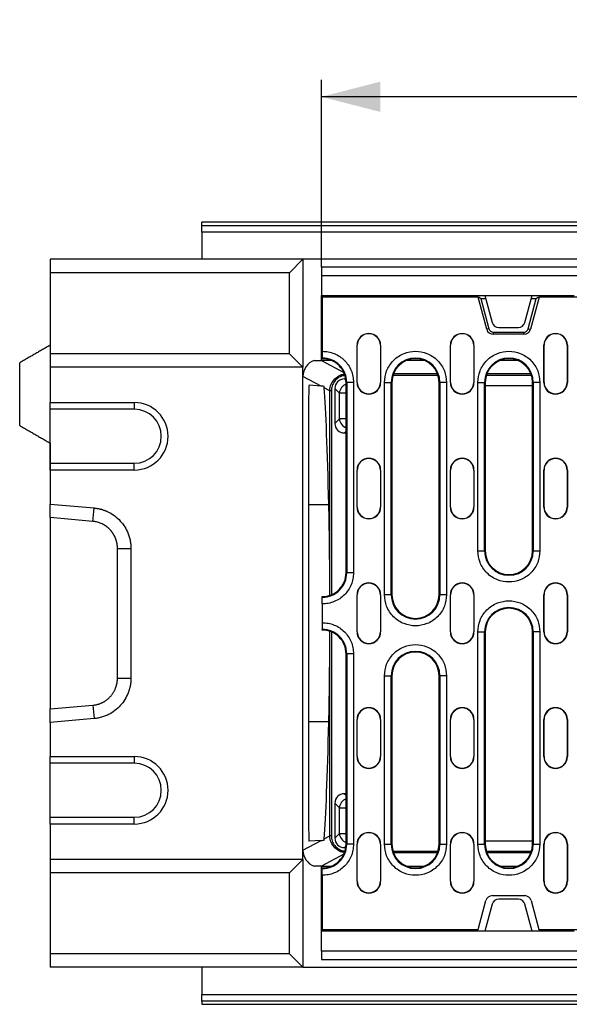
# Model space of a CAD drawing. Extents: x 5 to 589, y 5 to 415.
# Drawn here: x 397 to 429, y 104 to 163 of the extents above; entities that cross this region are included whole.
import ezdxf

# ---------------------------------------------------------------- set-up
doc = ezdxf.new("R2010")
doc.units = 0
doc.layers.get('0').update_dxf_attribs({"linetype": 'CONTINUOUS'})
doc.layers.add('KOTY', color=3, linetype='CONTINUOUS')
doc.styles.add('SLDTEXTSTYLE0', font='TXT', dxfattribs={"width": 0.75})
doc.dimstyles.new('SLDDIMSTYLE0', dxfattribs={"dimtxt": 3.5, "dimasz": 3.5, "dimexe": 0, "dimexo": 0.0625, "dimgap": 0.875, "dimtad": 1, "dimlfac": 5, "dimzin": 12, "dimtxsty": 'STANDARD', "dimsah": 1, "dimcen": 0.09, "dimazin": 3, "dimtfac": 1, "dimtofl": 0, "dimtmove": 0, "dimatfit": 3, "dimtolj": 1, "dimtzin": 12})

# ---------------------------------------------------------------- blocks, each defined once
blk = doc.blocks.new('*D20')
at = {"layer": 'KOTY'}
for p, q in [((414.533, 148.025), (414.533, 159.125)), ((514.333, 148.025), (514.333, 159.125)), ((514.333, 158.125), (414.533, 158.125))]:
    blk.add_line(p, q, dxfattribs=at)
for points in [[(414.533, 158.125), (418.033, 157.225), (418.033, 159.025)], [(514.333, 158.125), (510.833, 159.025), (510.833, 157.225)]]:
    blk.add_solid(points, dxfattribs=at)
at = {"layer": 'KOTY', "insert": (460.557, 162.637), "char_height": 3.5, "attachment_point": 1, "style": 'SLDTEXTSTYLE0'}
blk.add_mtext('499', dxfattribs=at)

msp = doc.modelspace()

# ---------------------------------------------------------------- linework, layer by layer
for p, q in [((521.2289, 150.6805), (407.4331, 150.6805)), ((407.4331, 150.4985), (407.4331, 150.6805)), ((407.4331, 150.4985), (521.0469, 150.4985)), ((407.4331, 150.0987), (407.4331, 150.4985)), ((521.0469, 150.0987), (407.4331, 150.0987)), ((407.4331, 150.0987), (407.4331, 148.485)), ((413.4331, 148.485), (398.4331, 148.485)), ((398.4331, 148.485), (398.4331, 147.685)), ((412.6331, 147.685), (413.4331, 148.485)), ((413.4331, 148.485), (413.4331, 142.085)), ((515.4331, 148.485), (413.4331, 148.485)), ((414.5331, 148.025), (414.5331, 147.525)), ((514.3331, 148.025), (414.5331, 148.025)), ((412.6331, 147.685), (398.4331, 147.685)), ((398.4331, 147.685), (398.4331, 142.885)), ((412.6331, 142.885), (412.6331, 147.685)), ((414.5331, 147.525), (414.5331, 146.345)), ((414.5331, 147.525), (514.3331, 147.525)), ((414.5331, 146.345), (424.2331, 146.345)), ((414.5331, 142.485), (414.5331, 146.345)), ((423.8267, 146.235), (414.5831, 146.235)), ((414.5831, 146.235), (414.5831, 143.0274)), ((416.8359, 146.235), (416.8416, 146.345)), ((417.4331, 146.345), (417.4274, 146.235)), ((424.3368, 144.3315), (423.8267, 146.235)), ((423.8267, 146.235), (423.8918, 146.235)), ((423.8918, 146.235), (423.9874, 146.1616)), ((423.9874, 146.1616), (424.4684, 144.3667)), ((423.9874, 146.1616), (424.2823, 146.1616)), ((424.2331, 146.345), (427.0331, 146.345)), ((424.2331, 146.345), (424.6628, 144.7415)), ((426.6035, 144.7415), (427.0331, 146.345)), ((426.7979, 144.3667), (427.2788, 146.1616)), ((427.4395, 146.235), (426.9295, 144.3315)), ((426.984, 146.1616), (427.2788, 146.1616)), ((427.0331, 146.345), (429.5318, 146.345)), ((427.2788, 146.1616), (427.3744, 146.235)), ((427.3744, 146.235), (427.4395, 146.235)), ((501.4267, 146.235), (427.4395, 146.235)), ((424.4684, 144.3667), (424.3368, 144.3315)), ((425.0492, 144.445), (426.2171, 144.445)), ((426.7979, 144.3667), (426.9295, 144.3315)), ((424.7231, 144.1713), (424.7231, 144.035)), ((424.7231, 144.1713), (426.5431, 144.1713)), ((426.5431, 144.035), (424.7231, 144.035)), ((426.5431, 144.1713), (426.5431, 144.035)), ((416.6431, 143.385), (416.6588, 143.385)), ((416.6431, 141.185), (416.6431, 143.385)), ((416.6588, 141.185), (416.6588, 143.385)), ((418.0274, 143.385), (418.0274, 141.185)), ((418.0431, 143.385), (418.0274, 143.385)), ((418.0431, 143.385), (418.0431, 141.185)), ((422.1831, 143.385), (422.1989, 143.385)), ((422.1831, 141.185), (422.1831, 143.385)), ((422.1989, 141.185), (422.1989, 143.385)), ((423.5831, 143.385), (423.5674, 143.385)), ((423.5674, 143.385), (423.5674, 141.185)), ((423.5831, 143.385), (423.5831, 141.185)), ((427.7231, 143.385), (427.7389, 143.385)), ((427.7231, 141.185), (427.7231, 143.385)), ((427.7389, 141.185), (427.7389, 143.385)), ((429.1231, 143.385), (429.1074, 143.385)), ((429.1074, 143.385), (429.1074, 141.185)), ((429.1231, 143.385), (429.1231, 141.185)), ((412.6331, 142.885), (398.4331, 142.885)), ((398.4331, 142.885), (398.4331, 142.085)), ((413.4331, 142.085), (412.6331, 142.885)), ((414.5831, 142.585), (414.5831, 142.628)), ((396.6331, 138.6242), (396.6331, 142.3458)), ((413.4331, 142.085), (398.4331, 142.085)), ((398.4331, 142.085), (398.4331, 139.985)), ((413.4331, 112.885), (413.4331, 142.085)), ((414.1109, 142.485), (414.5331, 142.485)), ((415.1127, 142.485), (414.5331, 142.485)), ((414.5331, 142.485), (415.8622, 141.7762)), ((420.6327, 142.485), (419.5935, 142.485)), ((426.1727, 142.485), (425.1335, 142.485)), ((414.5172, 140.9603), (413.4331, 141.5385)), ((415.9788, 141.385), (415.8969, 141.385)), ((415.8969, 141.385), (415.989, 141.293)), ((421.4509, 141.5977), (418.7753, 141.5977)), ((421.4208, 141.685), (418.8055, 141.685)), ((426.9909, 141.5977), (424.3153, 141.5977)), ((426.9608, 141.685), (424.3455, 141.685)), ((414.5172, 140.9603), (413.7982, 141.0106)), ((415.0331, 140.6851), (414.7, 140.8628)), ((415.6013, 140.553), (415.3331, 140.8212)), ((415.3331, 140.8212), (415.3331, 138.7488)), ((415.9931, 141.185), (416.0362, 141.185)), ((415.9931, 129.885), (415.9931, 141.185)), ((416.0362, 141.185), (416.0362, 129.885)), ((416.4356, 141.185), (416.0362, 141.185)), ((416.4356, 141.185), (416.4356, 129.885)), ((416.6431, 141.185), (416.6588, 141.185)), ((418.0274, 141.185), (418.0431, 141.185)), ((418.2707, 128.585), (418.2707, 141.185)), ((418.2707, 141.185), (418.6701, 141.185)), ((418.6701, 128.585), (418.6701, 141.185)), ((418.7131, 141.185), (418.6701, 141.185)), ((418.7131, 141.185), (418.7131, 128.585)), ((421.5131, 128.585), (421.5131, 141.185)), ((421.5131, 141.185), (421.5562, 141.185)), ((421.5562, 141.185), (421.5562, 128.585)), ((421.9556, 141.185), (421.5562, 141.185)), ((421.9556, 141.185), (421.9556, 128.585)), ((422.1831, 141.185), (422.1989, 141.185)), ((423.5674, 141.185), (423.5831, 141.185)), ((423.8107, 131.185), (423.8107, 141.185)), ((423.8107, 141.185), (424.2101, 141.185)), ((424.2101, 131.185), (424.2101, 141.185)), ((424.2531, 141.185), (424.2101, 141.185)), ((424.2531, 141.185), (424.2531, 131.185)), ((424.2531, 140.9951), (427.0531, 140.9951)), ((427.0531, 141.185), (427.0962, 141.185)), ((427.0531, 131.185), (427.0531, 141.185)), ((427.0962, 141.185), (427.0962, 131.185)), ((427.4956, 141.185), (427.0962, 141.185)), ((427.4956, 141.185), (427.4956, 131.185)), ((427.7231, 141.185), (427.7389, 141.185)), ((429.1074, 141.185), (429.1231, 141.185)), ((415.0331, 128.5559), (415.0331, 140.6851)), ((415.1204, 140.6851), (415.0331, 140.6851)), ((415.1204, 140.6851), (415.1204, 128.5881)), ((415.9772, 140.553), (415.6013, 140.553)), ((415.6013, 139.017), (415.6013, 140.553)), ((415.9772, 140.553), (415.9772, 139.017)), ((398.4331, 139.985), (403.4331, 139.985)), ((398.4331, 139.585), (398.4331, 139.985)), ((403.4331, 139.985), (403.4331, 139.585)), ((403.4331, 139.585), (398.4331, 139.585)), ((398.4331, 136.385), (398.4331, 139.585)), ((413.7684, 139.4282), (413.7684, 115.5418)), ((415.3331, 138.7488), (415.6013, 139.017)), ((415.9772, 139.017), (415.6013, 139.017)), ((415.9931, 138.2812), (415.8969, 138.185)), ((415.8969, 138.185), (415.9931, 138.185)), ((398.4331, 137.585), (398.4331, 133.9137)), ((398.4331, 136.385), (403.4331, 136.385)), ((398.4331, 135.985), (398.4331, 136.385)), ((403.4331, 135.985), (403.4331, 136.385)), ((403.4331, 135.985), (398.4331, 135.985)), ((398.4331, 135.985), (398.4331, 133.9611)), ((416.6431, 135.985), (416.6588, 135.985)), ((416.6431, 133.785), (416.6431, 135.985)), ((416.6588, 133.785), (416.6588, 135.985)), ((418.0274, 135.985), (418.0274, 133.785)), ((418.0431, 135.985), (418.0274, 135.985)), ((418.0431, 135.985), (418.0431, 133.785)), ((422.1831, 135.985), (422.1989, 135.985)), ((422.1831, 133.785), (422.1831, 135.985)), ((422.1989, 133.785), (422.1989, 135.985)), ((423.5831, 135.985), (423.5674, 135.985)), ((423.5674, 135.985), (423.5674, 133.785)), ((423.5831, 135.985), (423.5831, 133.785)), ((427.7231, 135.985), (427.7389, 135.985)), ((427.7231, 133.785), (427.7231, 135.985)), ((427.7389, 133.785), (427.7389, 135.985)), ((429.1074, 135.985), (429.1074, 133.785)), ((429.1231, 135.985), (429.1074, 135.985)), ((429.1231, 135.985), (429.1231, 133.785)), ((398.4331, 133.9611), (401.0423, 133.732)), ((398.4331, 133.1611), (398.4331, 133.9611)), ((414.9732, 133.9137), (413.7684, 133.9137)), ((416.6431, 133.785), (416.6588, 133.785)), ((418.0274, 133.785), (418.0431, 133.785)), ((422.1831, 133.785), (422.1989, 133.785)), ((423.5674, 133.785), (423.5831, 133.785)), ((427.7231, 133.785), (427.7389, 133.785)), ((429.1074, 133.785), (429.1231, 133.785)), ((400.9726, 132.938), (398.4331, 133.1611)), ((398.4331, 133.1611), (398.4331, 121.8089)), ((402.4331, 123.638), (402.4331, 131.332)), ((403.2331, 131.332), (403.2331, 123.638)), ((423.8107, 131.185), (424.2101, 131.185)), ((424.2531, 131.185), (424.2101, 131.185)), ((427.0962, 131.185), (427.0531, 131.185)), ((427.0962, 131.185), (427.4956, 131.185)), ((415.9931, 129.885), (416.0362, 129.885)), ((416.4356, 129.885), (416.0362, 129.885)), ((416.6431, 128.585), (416.6588, 128.585)), ((416.6431, 126.385), (416.6431, 128.585)), ((416.6588, 126.385), (416.6588, 128.585)), ((418.0274, 128.585), (418.0274, 126.385)), ((418.0431, 128.585), (418.0274, 128.585)), ((418.0431, 128.585), (418.0431, 126.385)), ((418.6701, 128.585), (418.2707, 128.585)), ((418.6701, 128.585), (418.7131, 128.585)), ((421.5131, 128.585), (421.5562, 128.585)), ((421.9556, 128.585), (421.5562, 128.585)), ((422.1831, 128.585), (422.1989, 128.585)), ((422.1831, 126.385), (422.1831, 128.585)), ((422.1989, 126.385), (422.1989, 128.585)), ((423.5674, 128.585), (423.5674, 126.385)), ((423.5831, 128.585), (423.5674, 128.585)), ((423.5831, 128.585), (423.5831, 126.385)), ((427.7231, 128.585), (427.7389, 128.585)), ((427.7231, 126.385), (427.7231, 128.585)), ((427.7389, 126.385), (427.7389, 128.585)), ((429.1231, 128.585), (429.1074, 128.585)), ((429.1074, 128.585), (429.1074, 126.385)), ((429.1231, 128.585), (429.1231, 126.385)), ((414.5831, 128.442), (414.5831, 128.485)), ((414.5831, 128.0425), (414.5831, 126.9274)), ((414.5831, 126.485), (414.5831, 126.528)), ((415.0331, 114.2849), (415.0331, 126.4141)), ((415.1204, 126.3819), (415.1204, 114.2849)), ((416.6431, 126.385), (416.6588, 126.385)), ((418.0274, 126.385), (418.0431, 126.385)), ((422.1831, 126.385), (422.1989, 126.385)), ((423.5674, 126.385), (423.5831, 126.385)), ((423.8107, 113.785), (423.8107, 126.385)), ((423.8107, 126.385), (424.2101, 126.385)), ((424.2101, 113.785), (424.2101, 126.385)), ((424.2531, 126.385), (424.2101, 126.385)), ((424.2531, 126.385), (424.2531, 113.785)), ((427.0531, 126.385), (427.0962, 126.385)), ((427.0531, 113.785), (427.0531, 126.385)), ((427.0962, 126.385), (427.0962, 113.785)), ((427.4956, 126.385), (427.0962, 126.385)), ((427.4956, 126.385), (427.4956, 113.785)), ((427.7231, 126.385), (427.7389, 126.385)), ((429.1074, 126.385), (429.1231, 126.385)), ((415.9931, 125.085), (416.0362, 125.085)), ((415.9931, 113.785), (415.9931, 125.085)), ((416.0362, 125.085), (416.0362, 113.785)), ((416.4356, 125.085), (416.0362, 125.085)), ((416.4356, 125.085), (416.4356, 113.785)), ((418.2707, 113.785), (418.2707, 123.785)), ((418.2707, 123.785), (418.6701, 123.785)), ((418.6701, 113.785), (418.6701, 123.785)), ((418.7131, 123.785), (418.6701, 123.785)), ((418.7131, 123.785), (418.7131, 113.785)), ((421.5131, 123.785), (421.5562, 123.785)), ((421.5131, 113.785), (421.5131, 123.785)), ((421.5562, 123.785), (421.5562, 113.785)), ((421.9556, 123.785), (421.5562, 123.785)), ((421.9556, 123.785), (421.9556, 113.785)), ((398.4331, 121.8089), (400.9726, 122.0319)), ((398.4331, 121.0089), (398.4331, 121.8089)), ((401.0423, 121.238), (398.4331, 121.0089)), ((398.4331, 121.0089), (398.4331, 118.985)), ((414.9732, 121.0563), (413.7684, 121.0563)), ((416.6431, 121.185), (416.6588, 121.185)), ((416.6431, 118.985), (416.6431, 121.185)), ((416.6588, 118.985), (416.6588, 121.185)), ((418.0274, 121.185), (418.0274, 118.985)), ((418.0431, 121.185), (418.0274, 121.185)), ((418.0431, 121.185), (418.0431, 118.985)), ((422.1831, 121.185), (422.1989, 121.185)), ((422.1831, 118.985), (422.1831, 121.185)), ((422.1989, 118.985), (422.1989, 121.185)), ((423.5674, 121.185), (423.5674, 118.985)), ((423.5831, 121.185), (423.5674, 121.185)), ((423.5831, 121.185), (423.5831, 118.985)), ((427.7231, 121.185), (427.7389, 121.185)), ((427.7231, 118.985), (427.7231, 121.185)), ((427.7389, 118.985), (427.7389, 121.185)), ((429.1074, 121.185), (429.1074, 118.985)), ((429.1231, 121.185), (429.1074, 121.185)), ((429.1231, 121.185), (429.1231, 118.985)), ((398.4331, 118.985), (403.4331, 118.985)), ((398.4331, 118.585), (398.4331, 118.985)), ((403.4331, 118.585), (398.4331, 118.585)), ((398.4331, 115.385), (398.4331, 118.585)), ((403.4331, 118.985), (403.4331, 118.585)), ((416.6431, 118.985), (416.6588, 118.985)), ((418.0274, 118.985), (418.0431, 118.985)), ((422.1831, 118.985), (422.1989, 118.985)), ((423.5674, 118.985), (423.5831, 118.985)), ((427.7231, 118.985), (427.7389, 118.985)), ((429.1074, 118.985), (429.1231, 118.985)), ((415.9931, 116.785), (415.8969, 116.785)), ((415.8969, 116.785), (415.9931, 116.6888)), ((415.6013, 115.953), (415.3331, 116.2212)), ((415.3331, 116.2212), (415.3331, 114.1488)), ((415.6013, 115.953), (415.9772, 115.953)), ((415.6013, 114.417), (415.6013, 115.953)), ((415.9772, 115.953), (415.9772, 114.417)), ((398.4331, 115.385), (403.4331, 115.385)), ((398.4331, 114.985), (398.4331, 115.385)), ((403.4331, 114.985), (403.4331, 115.385)), ((403.4331, 114.985), (398.4331, 114.985)), ((398.4331, 114.985), (398.4331, 112.885)), ((413.4331, 113.4315), (414.5172, 114.0097)), ((414.5172, 114.0097), (413.7982, 113.9594)), ((414.7, 114.1072), (415.0331, 114.2849)), ((415.1204, 114.2849), (415.0331, 114.2849)), ((415.3331, 114.1488), (415.6013, 114.417)), ((415.6013, 114.417), (415.9772, 114.417)), ((427.0531, 113.9749), (424.2531, 113.9749)), ((415.989, 113.677), (415.8969, 113.585)), ((415.8969, 113.585), (415.9788, 113.585)), ((415.9931, 113.785), (416.0362, 113.785)), ((416.4356, 113.785), (416.0362, 113.785)), ((416.6431, 113.785), (416.6588, 113.785)), ((416.6431, 111.585), (416.6431, 113.785)), ((416.6588, 111.585), (416.6588, 113.785)), ((418.0274, 113.785), (418.0274, 111.585)), ((418.0431, 113.785), (418.0274, 113.785)), ((418.0431, 113.785), (418.0431, 111.585)), ((418.2707, 113.785), (418.6701, 113.785)), ((418.7131, 113.785), (418.6701, 113.785)), ((418.7753, 113.3723), (421.4509, 113.3723)), ((421.5562, 113.785), (421.5131, 113.785)), ((421.5562, 113.785), (421.9556, 113.785)), ((422.1831, 113.785), (422.1989, 113.785)), ((422.1831, 111.585), (422.1831, 113.785)), ((422.1989, 111.585), (422.1989, 113.785)), ((423.5674, 113.785), (423.5674, 111.585)), ((423.5831, 113.785), (423.5674, 113.785)), ((423.5831, 113.785), (423.5831, 111.585)), ((423.8107, 113.785), (424.2101, 113.785)), ((424.2531, 113.785), (424.2101, 113.785)), ((424.3153, 113.3723), (426.9909, 113.3723)), ((427.0962, 113.785), (427.0531, 113.785)), ((427.0962, 113.785), (427.4956, 113.785)), ((427.7231, 113.785), (427.7389, 113.785)), ((427.7231, 111.585), (427.7231, 113.785)), ((427.7389, 111.585), (427.7389, 113.785)), ((429.1074, 113.785), (429.1074, 111.585)), ((429.1231, 113.785), (429.1074, 113.785)), ((429.1231, 113.785), (429.1231, 111.585)), ((413.4331, 112.885), (398.4331, 112.885)), ((398.4331, 112.885), (398.4331, 112.085)), ((412.6331, 112.085), (413.4331, 112.885)), ((413.4331, 112.885), (413.4331, 106.485)), ((415.8622, 113.1938), (414.5331, 112.485)), ((421.4208, 113.285), (418.8055, 113.285)), ((426.9608, 113.285), (424.3455, 113.285)), ((414.5331, 112.485), (414.1109, 112.485)), ((414.5331, 112.485), (415.1127, 112.485)), ((414.5331, 108.625), (414.5331, 112.485)), ((414.5831, 112.342), (414.5831, 112.385)), ((419.5935, 112.485), (420.6327, 112.485)), ((425.1335, 112.485), (426.1727, 112.485)), ((412.6331, 112.085), (398.4331, 112.085)), ((398.4331, 112.085), (398.4331, 107.285)), ((412.6331, 107.285), (412.6331, 112.085)), ((414.5831, 111.9425), (414.5831, 108.735)), ((416.6431, 111.585), (416.6588, 111.585)), ((418.0274, 111.585), (418.0431, 111.585)), ((422.1831, 111.585), (422.1989, 111.585)), ((423.5674, 111.585), (423.5831, 111.585)), ((427.7231, 111.585), (427.7389, 111.585)), ((429.1074, 111.585), (429.1231, 111.585)), ((423.8331, 108.735), (424.2896, 110.4385)), ((424.676, 110.735), (426.5903, 110.735)), ((426.2171, 110.525), (425.0492, 110.525)), ((426.9767, 110.4385), (427.4331, 108.735)), ((424.6628, 110.2285), (424.2331, 108.625)), ((427.0331, 108.625), (426.6035, 110.2285)), ((414.5831, 108.735), (423.8331, 108.735)), ((416.8416, 108.625), (416.8359, 108.735)), ((417.4331, 108.625), (417.4274, 108.735)), ((427.4331, 108.735), (434.2702, 108.735)), ((414.5331, 107.445), (414.5331, 108.625)), ((424.2331, 108.625), (414.5331, 108.625)), ((427.0331, 108.625), (424.2331, 108.625)), ((429.5318, 108.625), (427.0331, 108.625)), ((412.6331, 107.285), (398.4331, 107.285)), ((398.4331, 107.285), (398.4331, 106.485)), ((413.4331, 106.485), (412.6331, 107.285)), ((514.3331, 107.445), (414.5331, 107.445)), ((414.5331, 107.445), (414.5331, 106.945)), ((414.5331, 106.945), (514.3331, 106.945)), ((413.4331, 106.485), (398.4331, 106.485)), ((407.4331, 106.485), (407.4331, 104.8713)), ((413.4331, 106.485), (515.4331, 106.485)), ((407.4331, 104.8713), (521.0469, 104.8713)), ((407.4331, 104.4715), (407.4331, 104.8713)), ((521.0469, 104.4715), (407.4331, 104.4715)), ((407.4331, 104.4715), (407.4331, 104.2894)), ((407.4331, 104.2894), (521.2289, 104.2894))]:
    msp.add_line(p, q)
at = {"flags": 128}
for points in [[(414.6968, 140.9477), (414.6362, 140.952), (414.5763, 140.9562), (414.5172, 140.9603)], [(414.5172, 114.0097), (414.5763, 114.0138), (414.6362, 114.018), (414.6968, 114.0223)]]:
    msp.add_lwpolyline(points, dxfattribs=at)
for centre, radius, start, end in [((424.7231, 144.435), 0.4, 195, 270), ((424.7231, 144.435), 0.2637, 195, 270), ((425.0492, 144.845), 0.4, 195, 270), ((426.2171, 144.845), 0.4, 270, 345), ((426.5431, 144.435), 0.2637, 270, 345), ((426.5431, 144.435), 0.4, 270, 345), ((417.3431, 143.385), 0.7, 0, 180), ((417.3431, 143.385), 0.6843, 0, 180), ((422.8831, 143.385), 0.7, 0, 180), ((422.8831, 143.385), 0.6843, 0, 180), ((428.4231, 143.385), 0.7, 0, 180), ((428.4231, 143.385), 0.6843, 0, 180), ((414.5931, 141.185), 1.443, 0, 90.397057), ((414.5931, 141.185), 1.4, 0, 90.409259), ((420.1131, 141.185), 1.443, 0, 180), ((420.1131, 141.185), 1.4, 0, 180), ((425.6531, 141.185), 1.443, 0, 180), ((425.6531, 141.185), 1.4, 0, 180), ((417.3431, 141.185), 0.7, 180, 0), ((417.3431, 141.185), 0.6843, 180, 0), ((422.8831, 141.185), 0.7, 180, 0), ((422.8831, 141.185), 0.6843, 180, 0), ((428.4231, 141.185), 0.7, 180, 0), ((428.4231, 141.185), 0.6843, 180, 0), ((403.4331, 137.985), 2, 270, 90), ((403.4331, 137.985), 1.6, 270, 90), ((417.3431, 135.985), 0.7, 0, 180), ((422.8831, 135.985), 0.7, 0, 180), ((428.4231, 135.985), 0.7, 0, 180), ((417.3431, 135.985), 0.6843, 0, 180), ((422.8831, 135.985), 0.6843, 0, 180), ((428.4231, 135.985), 0.6843, 0, 180), ((417.3431, 133.785), 0.7, 180, 0), ((417.3431, 133.785), 0.6843, 180, 0), ((422.8831, 133.785), 0.7, 180, 0), ((422.8831, 133.785), 0.6843, 180, 0), ((428.4231, 133.785), 0.7, 180, 0), ((428.4231, 133.785), 0.6843, 180, 0), ((425.6531, 131.185), 1.443, 180, 0), ((425.6531, 131.185), 1.4, 180, 0), ((414.5931, 129.885), 1.443, 269.602943, 0), ((414.5931, 129.885), 1.4, 269.590741, 0), ((417.3431, 128.585), 0.7, 0, 180), ((417.3431, 128.585), 0.6843, 0, 180), ((422.8831, 128.585), 0.7, 0, 180), ((422.8831, 128.585), 0.6843, 0, 180), ((428.4231, 128.585), 0.7, 0, 180), ((428.4231, 128.585), 0.6843, 0, 180), ((420.1131, 128.585), 1.443, 180, 0), ((420.1131, 128.585), 1.4, 180, 0), ((425.6531, 126.385), 1.443, 0, 180), ((425.6531, 126.385), 1.4, 0, 180), ((414.5931, 125.085), 1.443, 0, 90.397057), ((414.5931, 125.085), 1.4, 0, 90.409259), ((417.3431, 126.385), 0.7, 180, 0), ((417.3431, 126.385), 0.6843, 180, 0), ((422.8831, 126.385), 0.7, 180, 0), ((422.8831, 126.385), 0.6843, 180, 0), ((428.4231, 126.385), 0.7, 180, 0), ((428.4231, 126.385), 0.6843, 180, 0), ((420.1131, 123.785), 1.443, 0, 180), ((420.1131, 123.785), 1.4, 0, 180), ((417.3431, 121.185), 0.7, 0, 180), ((417.3431, 121.185), 0.6843, 0, 180), ((422.8831, 121.185), 0.7, 0, 180), ((422.8831, 121.185), 0.6843, 0, 180), ((428.4231, 121.185), 0.7, 0, 180), ((428.4231, 121.185), 0.6843, 0, 180), ((403.4331, 116.985), 2, 270, 90), ((403.4331, 116.985), 1.6, 270, 90), ((417.3431, 118.985), 0.7, 180, 0), ((417.3431, 118.985), 0.6843, 180, 0), ((422.8831, 118.985), 0.7, 180, 0), ((422.8831, 118.985), 0.6843, 180, 0), ((428.4231, 118.985), 0.7, 180, 0), ((428.4231, 118.985), 0.6843, 180, 0), ((417.3431, 113.785), 0.7, 0, 180), ((422.8831, 113.785), 0.7, 0, 180), ((428.4231, 113.785), 0.7, 0, 180), ((417.3431, 113.785), 0.6843, 0, 180), ((422.8831, 113.785), 0.6843, 0, 180), ((428.4231, 113.785), 0.6843, 0, 180), ((414.5931, 113.785), 1.443, 269.602943, 0), ((414.5931, 113.785), 1.4, 269.590741, 0), ((420.1131, 113.785), 1.443, 180, 0), ((420.1131, 113.785), 1.4, 180, 0), ((425.6531, 113.785), 1.443, 180, 0), ((425.6531, 113.785), 1.4, 180, 0), ((417.3431, 111.585), 0.7, 180, 0), ((417.3431, 111.585), 0.6843, 180, 0), ((422.8831, 111.585), 0.7, 180, 0), ((422.8831, 111.585), 0.6843, 180, 0), ((428.4231, 111.585), 0.7, 180, 0), ((428.4231, 111.585), 0.6843, 180, 0), ((424.676, 110.335), 0.4, 90, 165), ((425.0492, 110.125), 0.4, 90, 165), ((426.2171, 110.125), 0.4, 15, 90), ((426.5903, 110.335), 0.4, 15, 90)]:
    msp.add_arc(centre, radius, start, end)
for centre, major_axis, ratio, start_param, end_param in [((414.4333, 141.5383), (-0.8825, 0.4707), 0.9997798, 5.5304976, 6.7730512), ((415.9716, 140.7465), (-0.4772, 0.4772), 0.8891265, 5.5564103, 7.0099604), ((413.7986, 139.4066), (-0.0004, 1.6039), 0.0188178, 6.2818647, 7.8405476), ((414.5146, 100.482), (0, 41.603), 0.0185185, 5.6456902, 6.0401943), ((416.19, 140.5281), (0.4243, 0.4243), 0.9676508, 1.1418486, 2.2975714), ((416.19, 140.5281), (-0.1591, 0.1591), 0.8891265, 0.3372112, 0.7267751), ((416.19, 139.0419), (-0.4243, 0.4243), 0.9676508, 0.8440213, 1.999744), ((416.19, 139.0419), (-0.1591, -0.1591), 0.8891265, 5.5564103, 5.9459741), ((415.9716, 138.8235), (-0.4772, -0.4772), 0.8891265, 5.5564103, 7.0099604), ((414.885, 127.485), (0, 8), 0.0185185, 4.846604, 5.6456902), ((414.885, 127.485), (0, 8), 0.0185185, 3.7790878, 4.5781739), ((414.5146, 154.488), (0, 41.603), 0.0185185, 3.3845837, 3.7790878), ((415.9716, 116.1465), (-0.4772, 0.4772), 0.8891265, 5.5564103, 7.0099604), ((416.19, 115.9281), (0.4243, 0.4243), 0.9676508, 1.1418486, 2.2975714), ((416.19, 115.9281), (-0.1591, 0.1591), 0.8891265, 0.3372112, 0.7267751), ((413.7986, 115.5634), (0.0004, 1.6039), 0.0188178, 1.5842304, 3.1429133), ((415.9716, 114.2235), (-0.4772, -0.4772), 0.8891265, 5.5564103, 7.0099604), ((416.19, 114.4419), (-0.4243, 0.4243), 0.9676508, 0.8440213, 1.999744), ((416.19, 114.4419), (-0.1591, -0.1591), 0.8891265, 5.5564103, 5.9459741), ((414.4333, 113.4317), (0.8825, 0.4707), 0.9997798, 2.6517268, 3.8942804)]:
    msp.add_ellipse(centre, major_axis=major_axis, ratio=ratio, start_param=start_param, end_param=end_param)
for points, degree in [([(398.4331, 143.385), (396.6331, 142.3458)], 1), ([(415.1092, 141.0678), (415.1593, 141.1887), (415.2335, 141.2996), (415.326, 141.3922)], 3), ([(415.326, 141.3922), (415.4186, 141.4847), (415.5295, 141.5588), (415.6504, 141.6089)], 3), ([(415.8971, 141.6579), (415.6504, 141.6089)], 1), ([(414.7, 140.8628), (414.6978, 140.8916), (414.6968, 140.9199), (414.6968, 140.9477)], 3), ([(415.0331, 140.6851), (415.0331, 140.816), (415.0592, 140.9469), (415.1092, 141.0678)], 3), ([(396.6331, 138.6242), (398.4331, 137.585)], 1), ([(400.9726, 132.938), (400.9958, 133.2027), (401.0191, 133.4673), (401.0423, 133.732)], 3), ([(402.4331, 131.332), (402.6998, 131.332), (402.9665, 131.332), (403.2331, 131.332)], 3), ([(402.4331, 123.638), (402.6998, 123.638), (402.9665, 123.638), (403.2331, 123.638)], 3), ([(400.9726, 122.0319), (400.9958, 121.7673), (401.0191, 121.5027), (401.0423, 121.238)], 3), ([(414.6968, 114.0223), (414.6968, 114.0501), (414.6978, 114.0784), (414.7, 114.1072)], 3), ([(415.1092, 113.9022), (415.0592, 114.0231), (415.0331, 114.1539), (415.0331, 114.2849)], 3), ([(415.326, 113.5778), (415.2335, 113.6704), (415.1593, 113.7813), (415.1092, 113.9022)], 3), ([(415.6504, 113.3611), (415.5295, 113.4112), (415.4186, 113.4853), (415.326, 113.5778)], 3), ([(415.6504, 113.3611), (415.9029, 113.3109)], 1)]:
    msp.add_open_spline(points, degree=degree)
for points, knots in [([(414.5831, 143.0274), (414.703, 143.0213), (414.9451, 143.0089), (415.2959, 142.9005), (415.6192, 142.7299), (415.9006, 142.4996), (416.1325, 142.2194), (416.3048, 141.8971), (416.4151, 141.5468), (416.4288, 141.3048), (416.4356, 141.185)], [0, 0, 0, 0, 0.12377851, 0.24999933, 0.37622087, 0.49999942, 0.62377867, 0.74999999, 0.87622064, 1, 1, 1, 1]), ([(414.5831, 143.0274), (414.5831, 142.9825), (414.5831, 142.8925), (414.5831, 142.7727), (414.5831, 142.6821), (414.5831, 142.6373), (414.5831, 142.6303), (414.5831, 142.628)], [0, 0, 0, 0, 0.222099, 0.4441987, 0.6662976, 0.8883895, 1, 1, 1, 1]), ([(418.2707, 141.185), (418.2953, 141.4168), (418.3331, 141.7733), (418.5629, 142.2024), (418.8007, 142.4971), (419.0958, 142.7365), (419.5248, 142.959), (420.1131, 143.072), (420.7015, 142.959), (421.1304, 142.7364), (421.4256, 142.4971), (421.6634, 142.2024), (421.8931, 141.7733), (421.931, 141.4168), (421.9556, 141.185)], [0, 0, 0, 0, 0.1197284, 0.1841803, 0.2500002, 0.3158196, 0.3802716, 0.5000001, 0.6197285, 0.6841801, 0.7499999, 0.8158194, 0.8802716, 1, 1, 1, 1]), ([(423.8107, 141.185), (423.8353, 141.4168), (423.8731, 141.7733), (424.1029, 142.2024), (424.3407, 142.4971), (424.6358, 142.7364), (425.0648, 142.959), (425.6531, 143.072), (426.2415, 142.959), (426.6704, 142.7365), (426.9656, 142.4971), (427.2034, 142.2024), (427.4331, 141.7733), (427.471, 141.4168), (427.4956, 141.185)], [0, 0, 0, 0, 0.1197284, 0.1841806, 0.2500001, 0.3158199, 0.3802715, 0.4999999, 0.6197284, 0.6841804, 0.7499998, 0.8158197, 0.8802716, 1, 1, 1, 1]), ([(415.9135, 141.5774), (415.8518, 141.5703), (415.6881, 141.5515), (415.4524, 141.4087), (415.2455, 141.1793), (415.1361, 140.9222), (415.1249, 140.7526), (415.1204, 140.6851)], [0, 0, 0, 0, 0.1415831, 0.3761304, 0.610805, 0.845232, 1, 1, 1, 1]), ([(401.0423, 133.732), (401.065, 133.7299), (401.1103, 133.7256), (401.1778, 133.7168), (401.245, 133.7062), (401.3118, 133.6936), (401.3781, 133.679), (401.4441, 133.6625), (401.5096, 133.6441), (401.5748, 133.6236), (401.6395, 133.6012), (401.7038, 133.5769), (401.7677, 133.5506), (401.8312, 133.5223), (402.0074, 133.438), (402.2822, 133.2699), (402.6127, 132.9688), (402.8828, 132.6119), (403.0343, 132.3047), (403.1139, 132.0832), (403.1511, 131.96), (403.1814, 131.8361), (403.2049, 131.7112), (403.2214, 131.5855), (403.2316, 131.459), (403.2326, 131.3744), (403.2331, 131.332)], [0, 0, 0, 0, 0.0191605, 0.0382688, 0.0573413, 0.0763943, 0.0954444, 0.1145079, 0.1336014, 0.1527411, 0.1719433, 0.1912241, 0.2105994, 0.2300847, 0.2496956, 0.3750206, 0.4994245, 0.6238618, 0.7494932, 0.785896, 0.8219239, 0.8576768, 0.8932569, 0.9287679, 0.9643143, 1, 1, 1, 1]), ([(402.4331, 131.332), (402.433, 131.35), (402.4326, 131.3857), (402.4299, 131.4387), (402.4256, 131.4907), (402.4198, 131.5416), (402.4125, 131.5915), (402.4039, 131.6401), (402.3939, 131.6876), (402.3828, 131.7339), (402.3706, 131.779), (402.3574, 131.8228), (402.3432, 131.8653), (402.3282, 131.9066), (402.3124, 131.9467), (402.296, 131.9854), (402.2789, 132.0229), (402.2613, 132.0591), (402.2432, 132.0941), (402.2248, 132.1278), (402.206, 132.1603), (402.1869, 132.1915), (402.1676, 132.2216), (402.1482, 132.2504), (402.1287, 132.2781), (402.1092, 132.3047), (402.0898, 132.3301), (402.0703, 132.3544), (402.0511, 132.3776), (402.0319, 132.3998), (401.9911, 132.4455), (401.9258, 132.5119), (401.8317, 132.5937), (401.7328, 132.667), (401.6301, 132.7317), (401.5242, 132.7876), (401.416, 132.8349), (401.3061, 132.8736), (401.1952, 132.9036), (401.0841, 132.9259), (401.0096, 132.934), (400.9726, 132.938)], [0, 0, 0, 0, 0.0226728, 0.0449608, 0.0668641, 0.0883827, 0.1095166, 0.1302658, 0.1506304, 0.1706102, 0.1902054, 0.209416, 0.2282419, 0.2466832, 0.2647399, 0.2824119, 0.2996994, 0.3166024, 0.3331208, 0.3492547, 0.3650041, 0.380369, 0.3953495, 0.4099455, 0.4241572, 0.4379845, 0.4514274, 0.4644861, 0.4771606, 0.4894509, 0.501357, 0.5543182, 0.6065823, 0.6581522, 0.7090314, 0.7592232, 0.8087312, 0.8575589, 0.9057102, 0.9531892, 1, 1, 1, 1]), ([(427.4956, 131.185), (427.471, 130.9532), (427.4331, 130.5967), (427.2034, 130.1676), (426.9656, 129.8729), (426.6704, 129.6335), (426.2415, 129.411), (425.6531, 129.298), (425.0648, 129.411), (424.6358, 129.6335), (424.3407, 129.8729), (424.1029, 130.1676), (423.8731, 130.5967), (423.8353, 130.9532), (423.8107, 131.185)], [0, 0, 0, 0, 0.1197284, 0.1841802, 0.2500001, 0.3158196, 0.3802716, 0.5000001, 0.6197285, 0.6841801, 0.75, 0.8158196, 0.8802716, 1, 1, 1, 1]), ([(416.4356, 129.885), (416.4288, 129.7652), (416.4151, 129.5232), (416.3048, 129.1729), (416.1325, 128.8506), (415.9006, 128.5704), (415.6192, 128.34), (415.2959, 128.1695), (414.9451, 128.0611), (414.703, 128.0487), (414.5831, 128.0425)], [0, 0, 0, 0, 0.123779, 0.25, 0.3762213, 0.5000004, 0.6237792, 0.7500006, 0.8762215, 1, 1, 1, 1]), ([(421.9556, 128.585), (421.931, 128.3532), (421.8931, 127.9967), (421.6634, 127.5676), (421.4256, 127.2729), (421.1304, 127.0335), (420.7015, 126.811), (420.1131, 126.698), (419.5248, 126.811), (419.0958, 127.0335), (418.8007, 127.2729), (418.5629, 127.5676), (418.3331, 127.9967), (418.2953, 128.3532), (418.2707, 128.585)], [0, 0, 0, 0, 0.11972841, 0.18418044, 0.24999999, 0.31581988, 0.38027148, 0.49999993, 0.61972837, 0.68418044, 0.74999992, 0.81581979, 0.88027159, 1, 1, 1, 1]), ([(414.5831, 128.0425), (414.5831, 128.0875), (414.5831, 128.1775), (414.5831, 128.2973), (414.5831, 128.3879), (414.5831, 128.4327), (414.5831, 128.4397), (414.5831, 128.442)], [0, 0, 0, 0, 0.22209949, 0.44420004, 0.66629825, 0.88838942, 1, 1, 1, 1]), ([(423.8107, 126.385), (423.8353, 126.6168), (423.8731, 126.9733), (424.1029, 127.4024), (424.3407, 127.6971), (424.6358, 127.9364), (425.0648, 128.159), (425.6531, 128.272), (426.2415, 128.159), (426.6704, 127.9365), (426.9656, 127.6971), (427.2034, 127.4024), (427.4331, 126.9733), (427.471, 126.6168), (427.4956, 126.385)], [0, 0, 0, 0, 0.11972841, 0.18418044, 0.24999999, 0.31581988, 0.38027148, 0.49999993, 0.61972837, 0.68418044, 0.74999992, 0.81581979, 0.88027159, 1, 1, 1, 1]), ([(414.5831, 126.9274), (414.703, 126.9213), (414.9451, 126.9089), (415.2959, 126.8005), (415.6192, 126.6299), (415.9006, 126.3996), (416.1325, 126.1194), (416.3048, 125.7971), (416.4151, 125.4468), (416.4288, 125.2048), (416.4356, 125.085)], [0, 0, 0, 0, 0.1237785, 0.2499994, 0.3762208, 0.4999996, 0.6237787, 0.75, 0.876221, 1, 1, 1, 1]), ([(414.5831, 126.9274), (414.5831, 126.8825), (414.5831, 126.7925), (414.5831, 126.6727), (414.5831, 126.5821), (414.5831, 126.5373), (414.5831, 126.5303), (414.5831, 126.528)], [0, 0, 0, 0, 0.22209949, 0.44420004, 0.66629825, 0.88838942, 1, 1, 1, 1]), ([(418.2707, 123.785), (418.2953, 124.0168), (418.3331, 124.3733), (418.5629, 124.8024), (418.8007, 125.0971), (419.0958, 125.3365), (419.5248, 125.559), (420.1131, 125.672), (420.7015, 125.559), (421.1304, 125.3364), (421.4256, 125.0971), (421.6634, 124.8024), (421.8931, 124.3733), (421.931, 124.0168), (421.9556, 123.785)], [0, 0, 0, 0, 0.1197284, 0.1841802, 0.2500001, 0.3158196, 0.3802716, 0.5000001, 0.6197285, 0.6841801, 0.75, 0.8158196, 0.8802716, 1, 1, 1, 1]), ([(400.9726, 122.0319), (400.992, 122.0339), (401.031, 122.0377), (401.0894, 122.0463), (401.1478, 122.0569), (401.2063, 122.0699), (401.2647, 122.0852), (401.3228, 122.1028), (401.3807, 122.1227), (401.4382, 122.1451), (401.4951, 122.1698), (401.5515, 122.197), (401.6072, 122.2266), (401.662, 122.2585), (401.7159, 122.2929), (401.7687, 122.3297), (401.8204, 122.3688), (401.8708, 122.4103), (401.9199, 122.4541), (401.9674, 122.5002), (402.0126, 122.548), (402.0565, 122.5983), (402.0998, 122.6522), (402.1433, 122.7116), (402.1865, 122.7768), (402.2287, 122.848), (402.2692, 122.9254), (402.3073, 123.0091), (402.3421, 123.099), (402.3727, 123.1953), (402.3983, 123.2978), (402.4177, 123.4062), (402.4306, 123.5203), (402.4323, 123.5983), (402.4331, 123.638)], [0, 0, 0, 0, 0.02455398, 0.04929293, 0.07421748, 0.09932825, 0.12462583, 0.15011082, 0.17578379, 0.20164529, 0.22769589, 0.25393611, 0.28036648, 0.30698752, 0.33379973, 0.3608036, 0.38799962, 0.41538826, 0.44296998, 0.47074523, 0.49871446, 0.52579204, 0.55478241, 0.585686, 0.61850317, 0.65323419, 0.6898793, 0.72843867, 0.76891243, 0.8113007, 0.85560355, 0.90182103, 0.94995317, 1, 1, 1, 1]), ([(403.2331, 123.638), (403.233, 123.6152), (403.2328, 123.5695), (403.2299, 123.5012), (403.2253, 123.4331), (403.2186, 123.3652), (403.2099, 123.2976), (403.1992, 123.2302), (403.1866, 123.163), (403.172, 123.0961), (403.1554, 123.0295), (403.1369, 122.963), (403.1164, 122.8969), (403.0939, 122.8309), (403.0255, 122.6474), (402.8828, 122.3581), (402.6128, 122.0013), (402.2822, 121.7001), (401.9904, 121.5217), (401.7774, 121.4227), (401.6585, 121.3748), (401.5381, 121.3337), (401.4162, 121.2994), (401.2929, 121.2719), (401.1683, 121.2506), (401.0843, 121.2422), (401.0423, 121.238)], [0, 0, 0, 0, 0.019233, 0.038413, 0.0575562, 0.0766788, 0.0957971, 0.1149274, 0.1340859, 0.1532889, 0.1725523, 0.1918922, 0.2113243, 0.230864, 0.2505267, 0.3761043, 0.5005955, 0.6249457, 0.7503244, 0.786629, 0.8225502, 0.8581888, 0.8936481, 0.9290328, 0.9644484, 1, 1, 1, 1]), ([(415.1204, 114.2849), (415.1305, 114.1824), (415.1506, 113.9774), (415.3077, 113.7034), (415.5395, 113.4994), (415.7583, 113.3989), (415.8886, 113.3877), (415.9171, 113.3852)], [0, 0, 0, 0, 0.23361981, 0.46725923, 0.70105418, 0.93465899, 1, 1, 1, 1]), ([(416.4356, 113.785), (416.4288, 113.6652), (416.4151, 113.4232), (416.3048, 113.0729), (416.1325, 112.7506), (415.9006, 112.4704), (415.6192, 112.2401), (415.2959, 112.0695), (414.9451, 111.9611), (414.703, 111.9487), (414.5831, 111.9425)], [0, 0, 0, 0, 0.12377936, 0.25000001, 0.37622133, 0.50000058, 0.62377913, 0.75000067, 0.87622149, 1, 1, 1, 1]), ([(421.9556, 113.785), (421.931, 113.5532), (421.8931, 113.1967), (421.6634, 112.7676), (421.4256, 112.4729), (421.1304, 112.2335), (420.7015, 112.011), (420.1131, 111.898), (419.5248, 112.011), (419.0958, 112.2335), (418.8007, 112.4729), (418.5629, 112.7676), (418.3331, 113.1967), (418.2953, 113.5532), (418.2707, 113.785)], [0, 0, 0, 0, 0.1197284, 0.1841806, 0.2500001, 0.3158199, 0.3802715, 0.4999999, 0.6197284, 0.6841804, 0.7499998, 0.8158197, 0.8802716, 1, 1, 1, 1]), ([(427.4956, 113.785), (427.471, 113.5532), (427.4331, 113.1967), (427.2034, 112.7676), (426.9656, 112.4729), (426.6704, 112.2335), (426.2415, 112.011), (425.6531, 111.898), (425.0648, 112.011), (424.6358, 112.2335), (424.3407, 112.4729), (424.1029, 112.7676), (423.8731, 113.1967), (423.8353, 113.5532), (423.8107, 113.785)], [0, 0, 0, 0, 0.1197284, 0.1841803, 0.2500002, 0.3158196, 0.3802716, 0.5000001, 0.6197285, 0.6841801, 0.7499999, 0.8158194, 0.8802716, 1, 1, 1, 1]), ([(414.5831, 111.9425), (414.5831, 111.9875), (414.5831, 112.0775), (414.5831, 112.1973), (414.5831, 112.2879), (414.5831, 112.3327), (414.5831, 112.3397), (414.5831, 112.342)], [0, 0, 0, 0, 0.222099, 0.4441987, 0.6662976, 0.8883895, 1, 1, 1, 1])]:
    msp.add_open_spline(points, degree=3, knots=knots)

# ---------------------------------------------------------------- dimensions: what is measured, and where the dimension line sits
at = {"layer": 'KOTY'}
dim = msp.add_linear_dim(base=(414.5331, 158.1252), p1=(514.3331, 148.025), p2=(414.5331, 148.025), angle=0, dimstyle='SLDDIMSTYLE0', dxfattribs=at)
dim.commit()
dim.dimension.update_dxf_attribs({"geometry": '*D20', "text_midpoint": (464.4331, 158.1252), "dimtype": 160})

doc.saveas('drawing.dxf')
